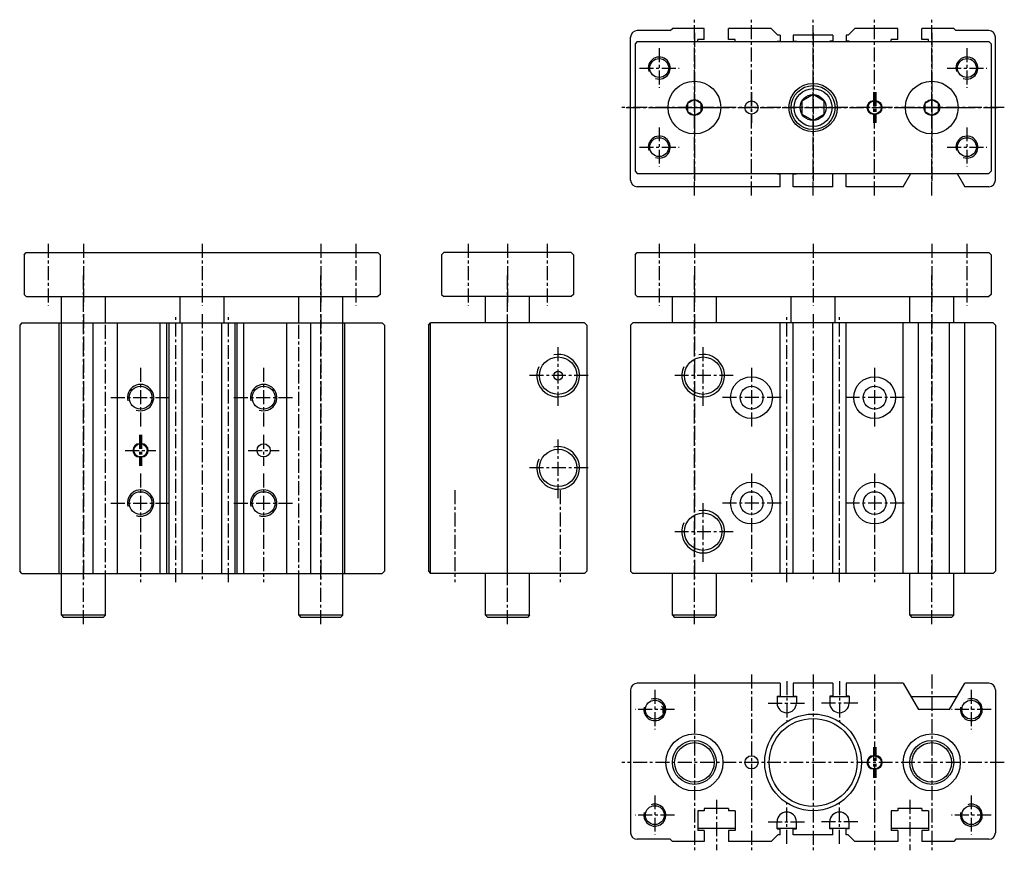
# Model space of a CAD drawing. Extents: x -23 to 201, y 51 to 240.
import ezdxf

# ---------------------------------------------------------------- set-up
doc = ezdxf.new("R2010")
doc.units = 0
doc.header["$MEASUREMENT"] = 0
doc.header["$PDMODE"] = 35
doc.header["$PDSIZE"] = 2
doc.linetypes.add('CENTER', pattern=[50.8, 31.75, -6.35, 6.35, -6.35])
doc.linetypes.add('DASHED', pattern=[19.05, 12.7, -6.35])
doc.layers.get('DEFPOINTS').update_dxf_attribs({"linetype": 'CONTINUOUS'})
for name, color, linetype in [('圖層1', 5, 'CONTINUOUS'), ('圖層2', 1, 'CENTER'), ('圖層3', 4, 'DASHED')]:
    doc.layers.add(name, color=color, linetype=linetype)

msp = doc.modelspace()

# ---------------------------------------------------------------- linework, layer by layer
at = {"layer": 'DEFPOINTS', "color": 0, "linetype": 'BYBLOCK'}
for p in [(59.67, 170.24), (59.67, 170.24), (115.67, 170.24), (115.67, 170.24), (59.67, 114.24), (59.67, 114.24), (115.67, 114.24), (115.67, 114.24)]:
    msp.add_point(p, dxfattribs=at)
at = {"layer": '圖層1', "color": 5, "linetype": 'CONTINUOUS'}
for p, q in [((124.67, 237.24), (125.17, 237.74)), ((132.42, 237.74), (125.17, 237.74)), ((132.42, 235.24), (132.42, 237.74)), ((147.67, 237.74), (137.92, 237.74)), ((137.92, 235.24), (137.92, 237.74)), ((149.17, 236.24), (147.67, 237.74)), ((165.17, 236.24), (166.67, 237.74)), ((176.42, 237.74), (166.67, 237.74)), ((176.42, 235.24), (176.42, 237.74)), ((189.17, 237.74), (181.92, 237.74)), ((181.92, 235.24), (181.92, 237.74)), ((189.67, 237.24), (189.17, 237.74)), ((115.67, 203.24), (115.67, 235.74)), ((124.67, 237.24), (117.17, 237.24)), ((130.92, 234.74), (130.92, 235.24)), ((132.42, 235.24), (130.92, 235.24)), ((139.42, 235.24), (137.92, 235.24)), ((139.42, 234.74), (139.42, 235.24)), ((149.67, 236.24), (149.17, 236.24)), ((149.67, 236.24), (149.67, 234.84)), ((161.67, 236.24), (152.67, 236.24)), ((152.67, 236.24), (152.67, 234.84)), ((161.67, 236.24), (161.67, 234.84)), ((165.17, 236.24), (164.67, 236.24)), ((164.67, 236.24), (164.67, 234.84)), ((176.42, 235.24), (174.92, 235.24)), ((174.92, 234.74), (174.92, 235.24)), ((183.42, 235.24), (181.92, 235.24)), ((183.42, 234.74), (183.42, 235.24)), ((197.17, 237.24), (189.67, 237.24)), ((198.67, 203.24), (198.67, 235.74)), ((117.17, 234.74), (116.67, 234.24)), ((116.67, 234.24), (116.67, 205.24)), ((117.17, 234.74), (197.17, 234.74)), ((148.97, 234.84), (148.97, 234.74)), ((148.97, 234.84), (149.67, 234.84)), ((152.67, 234.84), (153.37, 234.84)), ((153.37, 234.84), (153.37, 234.74)), ((160.97, 234.84), (160.97, 234.74)), ((161.67, 234.84), (160.97, 234.84)), ((165.37, 234.84), (164.67, 234.84)), ((165.37, 234.84), (165.37, 234.74)), ((197.17, 234.74), (197.67, 234.24)), ((197.67, 234.24), (197.67, 205.24)), ((170.92, 221.24), (171.42, 221.24)), ((170.92, 218.24), (171.42, 218.24)), ((116.67, 205.24), (117.17, 204.74)), ((117.17, 204.74), (197.17, 204.74)), ((148.97, 204.64), (148.97, 204.74)), ((148.97, 204.64), (149.67, 204.64)), ((149.67, 201.74), (149.67, 204.64)), ((152.67, 201.74), (152.67, 204.64)), ((152.67, 204.64), (153.37, 204.64)), ((153.37, 204.64), (153.37, 204.74)), ((160.97, 204.64), (160.97, 204.74)), ((161.67, 204.64), (160.97, 204.64)), ((161.67, 201.74), (161.67, 204.64)), ((164.67, 201.74), (164.67, 204.64)), ((165.37, 204.64), (164.67, 204.64)), ((165.37, 204.64), (165.37, 204.74)), ((177.67, 201.74), (179.41, 204.74)), ((189.94, 204.74), (191.67, 201.74)), ((197.17, 204.74), (197.67, 205.24)), ((149.67, 201.74), (117.17, 201.74)), ((161.67, 201.74), (152.67, 201.74)), ((177.67, 201.74), (164.67, 201.74)), ((197.17, 201.74), (191.67, 201.74)), ((-22.33, 186.24), (-21.83, 186.74)), ((-22.33, 186.24), (-22.33, 177.24)), ((-21.83, 186.74), (58.17, 186.74)), ((58.17, 186.74), (58.67, 186.24)), ((58.67, 186.24), (58.67, 177.24)), ((73.17, 186.74), (72.67, 186.24)), ((72.67, 186.24), (72.67, 177.24)), ((102.17, 186.74), (73.17, 186.74)), ((102.67, 186.24), (102.17, 186.74)), ((102.67, 186.24), (102.67, 177.24)), ((116.67, 186.24), (117.17, 186.74)), ((116.67, 186.24), (116.67, 177.24)), ((117.17, 186.74), (197.17, 186.74)), ((197.17, 186.74), (197.67, 186.24)), ((197.67, 186.24), (197.67, 177.24)), ((-22.33, 177.24), (-21.83, 176.74)), ((58.67, 177.24), (58.17, 176.74)), ((72.67, 177.24), (73.17, 176.74)), ((102.67, 177.24), (102.17, 176.74)), ((116.67, 177.24), (117.17, 176.74)), ((197.67, 177.24), (197.17, 176.74)), ((-21.83, 176.74), (58.17, 176.74)), ((-13.83, 170.74), (-13.83, 176.74)), ((-3.83, 170.74), (-3.83, 176.74)), ((13.17, 170.74), (13.17, 176.74)), ((23.17, 170.74), (23.17, 176.74)), ((40.17, 170.74), (40.17, 176.74)), ((50.17, 170.74), (50.17, 176.74)), ((102.17, 176.74), (73.17, 176.74)), ((82.67, 170.74), (82.67, 176.74)), ((92.67, 170.74), (92.67, 176.74)), ((117.17, 176.74), (197.17, 176.74)), ((125.17, 170.74), (125.17, 176.74)), ((135.17, 170.74), (135.17, 176.74)), ((152.17, 170.74), (152.17, 176.74)), ((162.17, 170.74), (162.17, 176.74)), ((179.17, 170.74), (179.17, 176.74)), ((189.17, 170.74), (189.17, 176.74)), ((-22.83, 170.74), (-23.33, 170.24)), ((-22.83, 170.74), (59.17, 170.74)), ((-14.33, 113.74), (-14.33, 170.74)), ((-13.83, 113.74), (-13.83, 170.74)), ((-6.58, 113.74), (-6.58, 170.74)), ((-1.08, 113.74), (-1.08, 170.74)), ((8.67, 113.74), (8.67, 170.74)), ((10.17, 113.74), (10.17, 170.74)), ((10.67, 113.74), (10.67, 170.74)), ((13.67, 113.74), (13.67, 170.74)), ((22.67, 113.74), (22.67, 170.74)), ((25.67, 113.74), (25.67, 170.74)), ((26.17, 113.74), (26.17, 170.74)), ((27.67, 113.74), (27.67, 170.74)), ((37.42, 113.74), (37.42, 170.74)), ((42.92, 113.74), (42.92, 170.74)), ((50.17, 113.74), (50.17, 170.74)), ((50.67, 113.74), (50.67, 170.74)), ((59.17, 170.74), (59.67, 170.24)), ((69.67, 170.24), (70.17, 170.74)), ((70.17, 113.74), (70.17, 170.74)), ((105.17, 170.74), (70.17, 170.74)), ((105.17, 170.74), (105.67, 170.24)), ((116.17, 170.74), (115.67, 170.24)), ((198.17, 170.74), (116.17, 170.74)), ((149.67, 113.74), (149.67, 170.74)), ((152.67, 113.74), (152.67, 170.74)), ((161.67, 113.74), (161.67, 170.74)), ((164.67, 113.74), (164.67, 170.74)), ((177.67, 113.74), (177.67, 170.74)), ((181.14, 113.74), (181.14, 170.74)), ((188.21, 113.74), (188.21, 170.74)), ((191.67, 113.74), (191.67, 170.74)), ((198.17, 170.74), (198.67, 170.24)), ((-23.33, 170.24), (-23.33, 114.24)), ((59.67, 170.24), (59.67, 114.24)), ((69.67, 170.24), (69.67, 114.24)), ((105.67, 170.24), (105.67, 114.24)), ((115.67, 170.24), (115.67, 114.24)), ((198.67, 170.24), (198.67, 114.24)), ((4.42, 143.24), (3.92, 143.24)), ((4.42, 140.24), (3.92, 140.24)), ((-22.83, 113.74), (-23.33, 114.24)), ((-22.83, 113.74), (59.17, 113.74)), ((-13.83, 104.24), (-13.83, 113.74)), ((-3.83, 104.24), (-3.83, 113.74)), ((40.17, 104.24), (40.17, 113.74)), ((50.17, 104.24), (50.17, 113.74)), ((59.67, 114.24), (59.17, 113.74)), ((69.67, 114.24), (70.17, 113.74)), ((105.17, 113.74), (70.17, 113.74)), ((82.67, 104.24), (82.67, 113.74)), ((92.67, 104.24), (92.67, 113.74)), ((105.67, 114.24), (105.17, 113.74)), ((115.67, 114.24), (116.17, 113.74)), ((198.17, 113.74), (116.17, 113.74)), ((125.17, 104.24), (125.17, 113.74)), ((135.17, 104.24), (135.17, 113.74)), ((179.17, 104.24), (179.17, 113.74)), ((189.17, 104.24), (189.17, 113.74)), ((198.17, 113.74), (198.67, 114.24)), ((-3.83, 104.24), (-13.83, 104.24)), ((-13.83, 104.24), (-13.33, 103.74)), ((-4.33, 103.74), (-13.33, 103.74)), ((-3.83, 104.24), (-4.33, 103.74)), ((50.17, 104.24), (40.17, 104.24)), ((40.17, 104.24), (40.67, 103.74)), ((49.67, 103.74), (40.67, 103.74)), ((50.17, 104.24), (49.67, 103.74)), ((92.67, 104.24), (82.67, 104.24)), ((82.67, 104.24), (83.17, 103.74)), ((92.17, 103.74), (83.17, 103.74)), ((92.67, 104.24), (92.17, 103.74)), ((135.17, 104.24), (125.17, 104.24)), ((125.17, 104.24), (125.67, 103.74)), ((134.67, 103.74), (125.67, 103.74)), ((135.17, 104.24), (134.67, 103.74)), ((189.17, 104.24), (179.17, 104.24)), ((179.17, 104.24), (179.67, 103.74)), ((188.67, 103.74), (179.67, 103.74)), ((189.17, 104.24), (188.67, 103.74)), ((149.67, 88.74), (117.17, 88.74)), ((149.67, 88.74), (149.67, 85.84)), ((161.67, 88.74), (152.67, 88.74)), ((152.67, 88.74), (152.67, 85.84)), ((161.67, 88.74), (161.67, 85.84)), ((177.67, 88.74), (164.67, 88.74)), ((164.67, 88.74), (164.67, 85.84)), ((177.67, 88.74), (181.14, 82.74)), ((188.21, 82.74), (191.67, 88.74)), ((197.17, 88.74), (191.67, 88.74)), ((115.67, 87.24), (115.67, 54.74)), ((148.97, 85.84), (148.97, 84.24)), ((148.97, 85.84), (149.67, 85.84)), ((148.97, 85.74), (153.37, 85.74)), ((152.67, 85.84), (153.37, 85.84)), ((153.37, 85.84), (153.37, 84.24)), ((160.97, 85.84), (160.97, 84.24)), ((161.67, 85.84), (160.97, 85.84)), ((160.97, 85.74), (165.37, 85.74)), ((165.37, 85.84), (164.67, 85.84)), ((165.37, 85.84), (165.37, 84.24)), ((179.41, 85.74), (189.94, 85.74)), ((198.67, 87.24), (198.67, 54.74)), ((188.21, 82.74), (181.14, 82.74)), ((170.92, 72.24), (171.42, 72.24)), ((170.92, 69.24), (171.42, 69.24)), ((130.92, 59.74), (130.92, 55.24)), ((132.42, 59.74), (130.92, 59.74)), ((137.92, 60.24), (132.42, 60.24)), ((132.42, 60.24), (132.42, 59.74)), ((137.92, 60.24), (137.92, 59.74)), ((139.42, 59.74), (137.92, 59.74)), ((139.42, 59.74), (139.42, 55.24)), ((174.92, 59.74), (174.92, 55.24)), ((176.42, 59.74), (174.92, 59.74)), ((181.92, 60.24), (176.42, 60.24)), ((176.42, 60.24), (176.42, 59.74)), ((181.92, 60.24), (181.92, 59.74)), ((183.42, 59.74), (181.92, 59.74)), ((183.42, 59.74), (183.42, 55.24)), ((148.97, 55.64), (148.97, 57.24)), ((153.37, 55.64), (153.37, 57.24)), ((160.97, 55.64), (160.97, 57.24)), ((165.37, 55.64), (165.37, 57.24)), ((130.92, 55.74), (139.42, 55.74)), ((132.42, 55.24), (130.92, 55.24)), ((132.42, 55.24), (132.42, 52.74)), ((137.92, 55.24), (137.92, 52.74)), ((139.42, 55.24), (137.92, 55.24)), ((149.17, 54.24), (147.67, 52.74)), ((148.97, 55.74), (153.37, 55.74)), ((148.97, 55.64), (149.67, 55.64)), ((149.67, 54.24), (149.17, 54.24)), ((149.67, 54.24), (149.67, 55.64)), ((152.67, 54.24), (152.67, 55.64)), ((152.67, 55.64), (153.37, 55.64)), ((161.67, 54.24), (152.67, 54.24)), ((160.97, 55.74), (165.37, 55.74)), ((161.67, 55.64), (160.97, 55.64)), ((161.67, 54.24), (161.67, 55.64)), ((164.67, 54.24), (164.67, 55.64)), ((165.37, 55.64), (164.67, 55.64)), ((165.17, 54.24), (164.67, 54.24)), ((165.17, 54.24), (166.67, 52.74)), ((174.92, 55.74), (183.42, 55.74)), ((176.42, 55.24), (174.92, 55.24)), ((176.42, 55.24), (176.42, 52.74)), ((183.42, 55.24), (181.92, 55.24)), ((181.92, 55.24), (181.92, 52.74)), ((124.67, 53.24), (117.17, 53.24)), ((124.67, 53.24), (125.17, 52.74)), ((132.42, 52.74), (125.17, 52.74)), ((147.67, 52.74), (137.92, 52.74)), ((176.42, 52.74), (166.67, 52.74)), ((189.17, 52.74), (181.92, 52.74)), ((189.67, 53.24), (189.17, 52.74)), ((197.17, 53.24), (189.67, 53.24))]:
    msp.add_line(p, q, dxfattribs=at)
for points in [[(157.17, 222.69), (154.62, 221.21), (154.62, 218.26), (157.17, 216.79), (159.73, 218.26), (159.73, 221.21)], [(130.17, 221.54), (128.62, 220.64), (128.62, 218.84), (130.17, 217.94), (131.73, 218.84), (131.73, 220.64)], [(184.17, 221.54), (182.62, 220.64), (182.62, 218.84), (184.17, 217.94), (185.73, 218.84), (185.73, 220.64)]]:
    msp.add_lwpolyline(points, close=True, dxfattribs=at)
for centre, radius in [((122.17, 228.74), 2.15), ((192.17, 228.74), 2.15), ((130.17, 219.74), 6), ((130.17, 219.74), 6), ((157.17, 219.74), 5.5), ((157.17, 219.74), 5), ((157.17, 219.74), 4.31), ((184.17, 219.74), 6), ((184.17, 219.74), 6), ((157.17, 219.74), 2.95), ((130.17, 219.74), 1.8), ((143.17, 219.74), 1.5), ((171.17, 219.74), 1.5), ((184.17, 219.74), 1.8), ((122.17, 210.74), 2.15), ((192.17, 210.74), 2.15), ((99.17, 158.74), 4.25), ((132.17, 158.74), 4.25), ((99.17, 158.74), 1), ((143.17, 153.74), 4.75), ((171.17, 153.74), 4.75), ((4.17, 153.74), 2.6), ((32.17, 153.74), 2.6), ((143.17, 153.74), 2.6), ((171.17, 153.74), 2.6), ((4.17, 141.74), 1.5), ((32.17, 141.74), 1.5), ((99.17, 137.74), 4.25), ((143.17, 129.74), 4.75), ((171.17, 129.74), 4.75), ((4.17, 129.74), 2.6), ((32.17, 129.74), 2.6), ((143.17, 129.74), 2.6), ((171.17, 129.74), 2.6), ((132.17, 123.24), 4.25), ((121.17, 82.74), 2.15), ((193.17, 82.74), 2.15), ((157.17, 70.74), 11), ((157.17, 70.74), 10), ((130.17, 70.74), 6.5), ((184.17, 70.74), 6.5), ((130.17, 70.74), 5), ((130.17, 70.74), 4.5), ((184.17, 70.74), 5), ((184.17, 70.74), 4.5), ((143.17, 70.74), 1.5), ((171.17, 70.74), 1.5), ((121.17, 58.74), 2.15), ((193.17, 58.74), 2.15)]:
    msp.add_circle(centre, radius, dxfattribs=at)
for centre, radius, start, end in [((117.17, 235.74), 1.5, 90, 180), ((197.17, 235.74), 1.5, 0, 90), ((170.92, 219.74), 1.5, 90, 270), ((171.42, 219.74), 1.5, 270, 90), ((117.17, 203.24), 1.5, 180, 270), ((197.17, 203.24), 1.5, 270, 0), ((3.92, 141.74), 1.5, 90, 270), ((4.42, 141.74), 1.5, 270, 90), ((117.17, 87.24), 1.5, 90, 180), ((197.17, 87.24), 1.5, 0, 90), ((151.17, 84.24), 2.2, 180, 0), ((163.17, 84.24), 2.2, 180, 0), ((170.92, 70.74), 1.5, 90, 270), ((171.42, 70.74), 1.5, 270, 90), ((151.17, 57.24), 2.2, 0, 180), ((163.17, 57.24), 2.2, 0, 180), ((117.17, 54.74), 1.5, 180, 270), ((197.17, 54.74), 1.5, 270, 360)]:
    msp.add_arc(centre, radius, start, end, dxfattribs=at)
at = {"layer": '圖層1', "color": 4, "linetype": 'CONTINUOUS'}
for centre, radius, start, end in [((122.17, 228.74), 2.5, 250.7301, 198.1647), ((192.17, 228.74), 2.5, 250.7301, 198.1647), ((122.17, 210.74), 2.5, 250.7301, 198.1647), ((192.17, 210.74), 2.5, 250.7301, 198.1647), ((99.17, 158.74), 4.85, 155.6397, 101.9418), ((132.17, 158.74), 4.85, 155.6397, 101.9418), ((4.17, 153.74), 3, 250.1061, 194.7223), ((32.17, 153.74), 3, 250.1061, 194.7223), ((99.17, 137.74), 4.85, 155.6397, 101.9418), ((4.17, 129.74), 3, 250.1061, 194.7223), ((32.17, 129.74), 3, 250.1061, 194.7223), ((132.17, 123.24), 4.85, 155.6397, 101.9418), ((121.17, 82.74), 2.5, 166.9754, 109.1646), ((193.17, 82.74), 2.5, 166.9754, 109.1646), ((121.17, 58.74), 2.5, 166.9754, 109.1646), ((193.17, 58.74), 2.5, 166.9754, 109.1646)]:
    msp.add_arc(centre, radius, start, end, dxfattribs=at)
at = {"layer": '圖層2', "color": 1, "linetype": 'CENTER', "ltscale": 0.1}
for p, q in [((130.17, 199.74), (130.17, 239.74)), ((143.17, 199.74), (143.17, 239.74)), ((157.17, 199.74), (157.17, 239.74)), ((171.17, 199.74), (171.17, 239.74)), ((184.17, 199.74), (184.17, 239.74)), ((130.17, 236.74), (130.17, 202.74)), ((157.17, 236.74), (157.17, 202.74)), ((184.17, 236.74), (184.17, 202.74)), ((122.17, 233.24), (122.17, 224.24)), ((192.17, 233.24), (192.17, 224.24)), ((117.67, 228.74), (126.67, 228.74)), ((187.67, 228.74), (196.67, 228.74)), ((130.17, 227.74), (130.17, 211.74)), ((157.17, 226.74), (157.17, 212.74)), ((184.17, 227.74), (184.17, 211.74)), ((143.17, 223.24), (143.17, 216.24)), ((170.92, 223.24), (170.92, 216.24)), ((171.17, 223.24), (171.17, 216.24)), ((171.42, 223.24), (171.42, 216.24)), ((200.67, 219.74), (113.67, 219.74)), ((114.67, 219.74), (199.67, 219.74)), ((122.17, 219.74), (138.17, 219.74)), ((150.17, 219.74), (164.17, 219.74)), ((176.17, 219.74), (192.17, 219.74)), ((122.17, 215.24), (122.17, 206.24)), ((192.17, 215.24), (192.17, 206.24)), ((117.67, 210.74), (126.67, 210.74)), ((187.67, 210.74), (196.67, 210.74)), ((-16.83, 188.74), (-16.83, 174.74)), ((-8.83, 188.74), (-8.83, 174.74)), ((18.17, 188.74), (18.17, 174.74)), ((45.17, 188.74), (45.17, 174.74)), ((53.17, 188.74), (53.17, 174.74)), ((78.67, 188.74), (78.67, 174.74)), ((87.67, 188.74), (87.67, 174.74)), ((96.67, 188.74), (96.67, 174.74)), ((122.17, 188.74), (122.17, 174.74)), ((130.17, 188.74), (130.17, 174.74)), ((157.17, 188.74), (157.17, 174.74)), ((184.17, 188.74), (184.17, 174.74)), ((192.17, 188.74), (192.17, 174.74)), ((-8.83, 102.17), (-8.83, 182.02)), ((45.17, 102.17), (45.17, 182.02)), ((87.67, 102.17), (87.67, 182.02)), ((130.17, 102.17), (130.17, 182.02)), ((184.17, 102.17), (184.17, 182.02)), ((-8.83, 172.74), (-8.83, 111.74)), ((-3.83, 111.24), (-3.83, 173.24)), ((12.17, 111.74), (12.17, 172.74)), ((18.17, 172.74), (18.17, 111.74)), ((24.17, 111.74), (24.17, 172.74)), ((40.17, 111.24), (40.17, 173.24)), ((45.17, 172.74), (45.17, 111.74)), ((87.67, 111.74), (87.67, 172.74)), ((130.17, 172.74), (130.17, 111.74)), ((151.17, 111.74), (151.17, 172.74)), ((157.17, 172.74), (157.17, 111.74)), ((163.17, 111.74), (163.17, 172.74)), ((184.17, 172.74), (184.17, 111.74)), ((99.17, 151.89), (99.17, 165.59)), ((132.17, 151.89), (132.17, 165.59)), ((4.17, 160.49), (4.17, 146.99)), ((32.17, 160.49), (32.17, 146.99)), ((143.17, 160.49), (143.17, 146.99)), ((171.17, 160.49), (171.17, 146.99)), ((106.02, 158.74), (92.32, 158.74)), ((139.02, 158.74), (125.32, 158.74)), ((-2.58, 153.74), (10.92, 153.74)), ((25.42, 153.74), (38.92, 153.74)), ((149.92, 153.74), (136.42, 153.74)), ((177.92, 153.74), (164.42, 153.74)), ((3.92, 145.24), (3.92, 138.24)), ((4.17, 145.24), (4.17, 138.24)), ((4.42, 145.24), (4.42, 138.24)), ((32.17, 145.24), (32.17, 138.24)), ((99.17, 130.89), (99.17, 144.59)), ((0.67, 141.74), (7.67, 141.74)), ((28.67, 141.74), (35.67, 141.74)), ((106.02, 137.74), (92.32, 137.74)), ((4.17, 136.49), (4.17, 122.99)), ((32.17, 136.49), (32.17, 122.99)), ((143.17, 136.49), (143.17, 122.99)), ((171.17, 136.49), (171.17, 122.99)), ((75.67, 132.68), (75.67, 111.74)), ((99.67, 132.68), (99.67, 111.74)), ((132.17, 116.39), (132.17, 130.09)), ((-2.58, 129.74), (10.92, 129.74)), ((25.42, 129.74), (38.92, 129.74)), ((149.92, 129.74), (136.42, 129.74)), ((177.92, 129.74), (164.42, 129.74)), ((139.02, 123.24), (125.32, 123.24)), ((4.17, 122.5), (4.17, 111.74)), ((32.17, 122.5), (32.17, 111.74)), ((143.17, 122.5), (143.17, 111.74)), ((171.17, 122.5), (171.17, 111.74)), ((130.17, 90.74), (130.17, 50.74)), ((143.17, 90.74), (143.17, 50.74)), ((157.17, 90.74), (157.17, 50.74)), ((171.17, 90.74), (171.17, 50.74)), ((184.17, 90.74), (184.17, 50.74)), ((151.17, 89.24), (151.17, 80.04)), ((163.17, 89.24), (163.17, 80.04)), ((121.17, 87.24), (121.17, 78.24)), ((193.17, 87.24), (193.17, 78.24)), ((146.97, 84.24), (155.37, 84.24)), ((167.37, 84.24), (158.97, 84.24)), ((125.67, 82.74), (116.67, 82.74)), ((197.67, 82.74), (188.67, 82.74)), ((170.92, 74.24), (170.92, 67.24)), ((171.42, 74.24), (171.42, 67.24)), ((200.67, 70.74), (113.67, 70.74)), ((121.17, 63.24), (121.17, 54.24)), ((193.17, 63.24), (193.17, 54.24)), ((135.17, 62.24), (135.17, 50.74)), ((151.17, 52.24), (151.17, 61.44)), ((163.17, 52.24), (163.17, 61.44)), ((179.17, 62.24), (179.17, 50.74)), ((125.67, 58.74), (116.67, 58.74)), ((197.67, 58.74), (188.67, 58.74)), ((146.97, 57.24), (155.37, 57.24)), ((167.37, 57.24), (158.97, 57.24))]:
    msp.add_line(p, q, dxfattribs=at)
at = {"layer": '圖層3', "color": 4, "linetype": 'DASHED', "ltscale": 0.1}
for p, q in [((122.67, 83.54), (122.97, 83.24)), ((122.97, 83.24), (122.97, 81.24)), ((122.67, 80.94), (122.97, 81.24))]:
    msp.add_line(p, q, dxfattribs=at)

doc.saveas('drawing.dxf')
